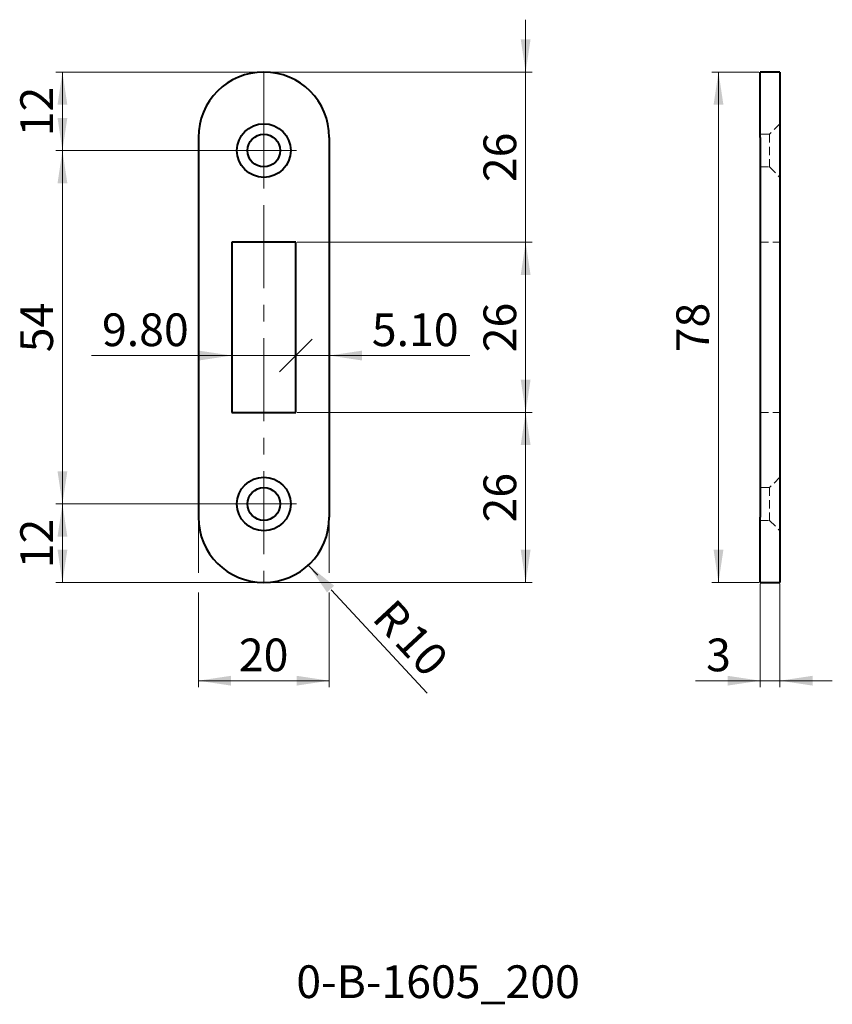
# Model space of a CAD drawing. Units: millimetres. Extents: x 36 to 160, y 73 to 224.
import ezdxf

# ---------------------------------------------------------------- set-up
doc = ezdxf.new("R2010")
doc.units = ezdxf.units.MM
doc.linetypes.add('CENTERX2', pattern=[20.32, 12.7, -2.54, 2.54, -2.54])
doc.linetypes.add('HIDDEN', pattern=[1.905, 1.27, -0.635])
doc.styles.add('SLDTEXTSTYLE0', font='TXT', dxfattribs={"width": 0.605})
doc.dimstyles.new('SLDDIMSTYLE0', dxfattribs={"dimtxt": 5, "dimasz": 5, "dimexe": 0, "dimexo": 0.0625, "dimgap": 1.25, "dimtad": 2, "dimrnd": 1e-09, "dimzin": 4, "dimdsep": 46, "dimtxsty": 'SLDTEXTSTYLE0', "dimblk2": 'OBLIQUE', "dimsah": 1, "dimcen": 0.09, "dimadec": 0, "dimazin": 0, "dimtfac": 1, "dimtofl": 0, "dimtmove": 0, "dimatfit": 3, "dimfxl": 1, "dimtolj": 1, "dimtzin": 12, "dimarcsym": 0})
doc.dimstyles.new('SLDDIMSTYLE1', dxfattribs={"dimtxt": 5, "dimasz": 5, "dimexe": 0, "dimexo": 0.0625, "dimgap": 1.25, "dimtad": 2, "dimrnd": 1e-09, "dimzin": 4, "dimdsep": 46, "dimtxsty": 'SLDTEXTSTYLE0', "dimblk1": 'OBLIQUE', "dimsah": 1, "dimcen": 0.09, "dimadec": 0, "dimazin": 0, "dimtfac": 1, "dimtofl": 0, "dimtmove": 0, "dimatfit": 3, "dimldrblk": 'OBLIQUE', "dimfxl": 1, "dimtolj": 1, "dimtzin": 12, "dimarcsym": 0})
doc.dimstyles.new('SLDDIMSTYLE2', dxfattribs={"dimtxt": 5, "dimasz": 5, "dimexe": 0, "dimexo": 0.0625, "dimgap": 1.25, "dimtad": 2, "dimrnd": 1e-09, "dimzin": 12, "dimdsep": 46, "dimtxsty": 'SLDTEXTSTYLE0', "dimsah": 1, "dimcen": 0.09, "dimadec": 0, "dimazin": 0, "dimtfac": 1, "dimtofl": 0, "dimtmove": 0, "dimatfit": 3, "dimfxl": 1, "dimtolj": 1, "dimtzin": 12, "dimarcsym": 0})
doc.dimstyles.new('SLDDIMSTYLE3', dxfattribs={"dimtxt": 5, "dimasz": 5, "dimexe": 0, "dimexo": 0.0625, "dimgap": 1.25, "dimtad": 2, "dimrnd": 1e-09, "dimzin": 12, "dimdsep": 46, "dimtxsty": 'SLDTEXTSTYLE0', "dimsah": 1, "dimcen": 0.09, "dimadec": 0, "dimazin": 0, "dimtfac": 1, "dimtofl": 0, "dimtmove": 0, "dimatfit": 3, "dimfxl": 1, "dimtolj": 1, "dimtzin": 12, "dimarcsym": 0})
doc.dimstyles.new('SLDDIMSTYLE4', dxfattribs={"dimtxt": 5, "dimasz": 5, "dimexe": 0, "dimexo": 0.0625, "dimgap": 1.25, "dimtad": 2, "dimrnd": 1e-09, "dimzin": 12, "dimdsep": 46, "dimtxsty": 'SLDTEXTSTYLE0', "dimsah": 1, "dimcen": 0.09, "dimadec": 0, "dimazin": 0, "dimtfac": 1, "dimtofl": 0, "dimtmove": 0, "dimatfit": 3, "dimfxl": 1, "dimtolj": 1, "dimtzin": 12, "dimarcsym": 0})

# ---------------------------------------------------------------- blocks, each defined once
blk = doc.blocks.new('_OBLIQUE')
at = {"color": 0, "linetype": 'ByBlock', "lineweight": -2}
blk.add_line((-0.5, -0.5), (0.5, 0.5), dxfattribs=at)
blk = doc.blocks.new('*D2')
at = {"color": 7, "linetype": 'Continuous', "lineweight": 0}
for p, q in [((68.43, 172.49), (47.02, 172.49)), ((68.43, 172.49), (78.23, 172.49)), ((78.23, 172.49), (86.23, 172.49))]:
    blk.add_line(p, q, dxfattribs=at)
blk.add_solid([(68.43, 172.49), (63.43, 173.24), (63.43, 171.74)], dxfattribs=at)
at = {"color": 7, "linetype": 'Continuous', "lineweight": 0, "xscale": 5, "yscale": 5, "rotation": 180}
blk.add_blockref('_OBLIQUE', (78.23, 172.49, 1.6), dxfattribs=at)
at = {"color": 7, "linetype": 'Continuous', "lineweight": 0, "insert": (48.61, 178.93), "char_height": 5, "attachment_point": 1, "style": 'SLDTEXTSTYLE0'}
blk.add_mtext('9.80', dxfattribs=at)
blk = doc.blocks.new('*D3')
at = {"color": 7, "linetype": 'Continuous', "lineweight": 0}
for p, q in [((78.23, 172.49), (70.23, 172.49)), ((78.23, 172.49), (83.33, 172.49)), ((83.33, 172.49), (104.78, 172.49))]:
    blk.add_line(p, q, dxfattribs=at)
blk.add_solid([(83.33, 172.49), (88.33, 171.74), (88.33, 173.24)], dxfattribs=at)
at = {"color": 7, "linetype": 'Continuous', "lineweight": 0, "xscale": 5, "yscale": 5, "rotation": 360}
blk.add_blockref('_OBLIQUE', (78.23, 172.49, 1.6), dxfattribs=at)
at = {"color": 7, "linetype": 'Continuous', "lineweight": 0, "insert": (89.83, 178.93), "char_height": 5, "attachment_point": 1, "style": 'SLDTEXTSTYLE0'}
blk.add_mtext('5.10', dxfattribs=at)
blk = doc.blocks.new('*D4')
at = {"color": 7, "linetype": 'Continuous', "lineweight": 0}
for p, q in [((78.43, 163.81), (114.33, 163.81)), ((113.33, 137.81), (113.33, 163.81)), ((73.53, 137.81), (114.33, 137.81))]:
    blk.add_line(p, q, dxfattribs=at)
for points in [[(113.33, 163.81), (112.58, 158.81), (114.08, 158.81)], [(113.33, 137.81), (114.08, 142.81), (112.58, 142.81)]]:
    blk.add_solid(points, dxfattribs=at)
at = {"color": 7, "linetype": 'Continuous', "lineweight": 0, "insert": (106.89, 146.99), "char_height": 5, "attachment_point": 1, "rotation": 90, "style": 'SLDTEXTSTYLE0'}
blk.add_mtext('26', dxfattribs=at)
blk = doc.blocks.new('*D5')
at = {"color": 7, "linetype": 'Continuous', "lineweight": 0}
for p, q in [((78.43, 189.81), (114.33, 189.81)), ((113.33, 163.81), (113.33, 189.81)), ((78.43, 163.81), (114.33, 163.81))]:
    blk.add_line(p, q, dxfattribs=at)
for points in [[(113.33, 189.81), (112.58, 184.81), (114.08, 184.81)], [(113.33, 163.81), (114.08, 168.81), (112.58, 168.81)]]:
    blk.add_solid(points, dxfattribs=at)
at = {"color": 7, "linetype": 'Continuous', "lineweight": 0, "insert": (106.89, 172.99), "char_height": 5, "attachment_point": 1, "rotation": 90, "style": 'SLDTEXTSTYLE0'}
blk.add_mtext('26', dxfattribs=at)
blk = doc.blocks.new('*D6')
at = {"color": 7, "linetype": 'Continuous', "lineweight": 0}
for p, q in [((113.33, 215.81), (113.33, 223.81)), ((73.53, 215.81), (114.33, 215.81)), ((113.33, 215.81), (113.33, 189.81)), ((78.43, 189.81), (114.33, 189.81)), ((113.33, 189.81), (113.33, 181.81))]:
    blk.add_line(p, q, dxfattribs=at)
for points in [[(113.33, 215.81), (114.08, 220.81), (112.58, 220.81)], [(113.33, 189.81), (112.58, 184.81), (114.08, 184.81)]]:
    blk.add_solid(points, dxfattribs=at)
at = {"color": 7, "linetype": 'Continuous', "lineweight": 0, "insert": (106.89, 198.99), "char_height": 5, "attachment_point": 1, "rotation": 90, "style": 'SLDTEXTSTYLE0'}
blk.add_mtext('26', dxfattribs=at)
blk = doc.blocks.new('*D7')
at = {"color": 7, "linetype": 'Continuous', "lineweight": 0}
for p, q in [((73.13, 203.81), (41.57, 203.81)), ((42.57, 149.81), (42.57, 203.81)), ((73.13, 149.81), (41.57, 149.81))]:
    blk.add_line(p, q, dxfattribs=at)
for points in [[(42.57, 203.81), (41.82, 198.81), (43.32, 198.81)], [(42.57, 149.81), (43.32, 154.81), (41.82, 154.81)]]:
    blk.add_solid(points, dxfattribs=at)
at = {"color": 7, "linetype": 'Continuous', "lineweight": 0, "insert": (36.13, 172.99), "char_height": 5, "attachment_point": 1, "rotation": 90, "style": 'SLDTEXTSTYLE0'}
blk.add_mtext('54', dxfattribs=at)
blk = doc.blocks.new('*D8')
at = {"color": 7, "linetype": 'Continuous', "lineweight": 0}
for p, q in [((73.13, 215.81), (41.57, 215.81)), ((42.57, 203.81), (42.57, 215.81)), ((73.13, 203.81), (41.57, 203.81))]:
    blk.add_line(p, q, dxfattribs=at)
for points in [[(42.57, 215.81), (41.82, 210.81), (43.32, 210.81)], [(42.57, 203.81), (43.32, 208.81), (41.82, 208.81)]]:
    blk.add_solid(points, dxfattribs=at)
at = {"color": 7, "linetype": 'Continuous', "lineweight": 0, "insert": (36.13, 205.99), "char_height": 5, "attachment_point": 1, "rotation": 90, "style": 'SLDTEXTSTYLE0'}
blk.add_mtext('12', dxfattribs=at)
blk = doc.blocks.new('*D9')
at = {"color": 7, "linetype": 'Continuous', "lineweight": 0}
for p, q in [((73.13, 149.81), (41.57, 149.81)), ((42.57, 137.81), (42.57, 149.81)), ((73.13, 137.81), (41.57, 137.81))]:
    blk.add_line(p, q, dxfattribs=at)
for points in [[(42.57, 149.81), (41.82, 144.81), (43.32, 144.81)], [(42.57, 137.81), (43.32, 142.81), (41.82, 142.81)]]:
    blk.add_solid(points, dxfattribs=at)
at = {"color": 7, "linetype": 'Continuous', "lineweight": 0, "insert": (36.13, 139.99), "char_height": 5, "attachment_point": 1, "rotation": 90, "style": 'SLDTEXTSTYLE0'}
blk.add_mtext('12', dxfattribs=at)
blk = doc.blocks.new('*D10')
at = {"color": 7, "linetype": 'Continuous', "lineweight": 0}
for p, q in [((63.33, 147.61), (63.33, 139.31)), ((83.33, 147.61), (83.33, 139.31)), ((63.33, 136.31), (63.33, 121.81)), ((83.33, 136.31), (83.33, 121.81)), ((63.33, 122.81), (83.33, 122.81))]:
    blk.add_line(p, q, dxfattribs=at)
for points in [[(63.33, 122.81), (68.33, 122.06), (68.33, 123.56)], [(83.33, 122.81), (78.33, 123.56), (78.33, 122.06)]]:
    blk.add_solid(points, dxfattribs=at)
at = {"color": 7, "linetype": 'Continuous', "lineweight": 0, "insert": (69.52, 129.25), "char_height": 5, "attachment_point": 1, "style": 'SLDTEXTSTYLE0'}
blk.add_mtext('20', dxfattribs=at)
blk = doc.blocks.new('*D11')
at = {"color": 7, "linetype": 'Continuous', "lineweight": 0}
for p, q in [((80.13, 140.48), (81.58, 138.91)), ((83.62, 136.71), (98.3, 120.88))]:
    blk.add_line(p, q, dxfattribs=at)
blk.add_solid([(80.13, 140.48), (82.98, 136.3), (84.08, 137.32)], dxfattribs=at)
at = {"color": 7, "linetype": 'Continuous', "lineweight": 0, "char_height": 5, "attachment_point": 1, "rotation": 312.8295, "style": 'SLDTEXTSTYLE0'}
for s, insert in [('R', (93.36, 135.64)), ('10', (96.73, 132))]:
    blk.add_mtext(s, dxfattribs=dict(at, insert=insert))
blk = doc.blocks.new('SW_CENTERMARKSYMBOL_0')
at = {"color": 0, "linetype": 'Continuous', "lineweight": 0}
for p, q in [((0, 2.5), (0, 5)), ((0, 0), (0, 2.5)), ((-2.5, 0), (-5, 0)), ((0, 0), (-2.5, 0)), ((0, 0), (0, -2.5)), ((0, 0), (2.5, 0)), ((2.5, 0), (5, 0)), ((0, -2.5), (0, -5))]:
    blk.add_line(p, q, dxfattribs=at)
blk = doc.blocks.new('SW_CENTERMARKSYMBOL_1')
at = {"color": 0, "linetype": 'Continuous', "lineweight": 0}
for p, q in [((0, 2.5), (0, 5)), ((0, 0), (0, 2.5)), ((-2.5, 0), (-5, 0)), ((0, 0), (-2.5, 0)), ((0, 0), (0, -2.5)), ((0, 0), (2.5, 0)), ((2.5, 0), (5, 0)), ((0, -2.5), (0, -5))]:
    blk.add_line(p, q, dxfattribs=at)
blk = doc.blocks.new('*D14')
at = {"color": 7, "linetype": 'Continuous', "lineweight": 0}
for p, q in [((149.17, 137.61), (149.17, 121.81)), ((152.17, 137.61), (152.17, 121.81)), ((149.17, 122.81), (139.3, 122.81)), ((149.17, 122.81), (152.17, 122.81)), ((152.17, 122.81), (160.17, 122.81))]:
    blk.add_line(p, q, dxfattribs=at)
for points in [[(149.17, 122.81), (144.17, 123.56), (144.17, 122.06)], [(152.17, 122.81), (157.17, 122.06), (157.17, 123.56)]]:
    blk.add_solid(points, dxfattribs=at)
at = {"color": 7, "linetype": 'Continuous', "lineweight": 0, "insert": (140.89, 129.25), "char_height": 5, "attachment_point": 1, "style": 'SLDTEXTSTYLE0'}
blk.add_mtext('3', dxfattribs=at)
blk = doc.blocks.new('*D15')
at = {"color": 7, "linetype": 'Continuous', "lineweight": 0}
for p, q in [((148.97, 215.81), (141.79, 215.81)), ((142.79, 137.81), (142.79, 215.81)), ((148.97, 137.81), (141.79, 137.81))]:
    blk.add_line(p, q, dxfattribs=at)
for points in [[(142.79, 215.81), (142.04, 210.81), (143.54, 210.81)], [(142.79, 137.81), (143.54, 142.81), (142.04, 142.81)]]:
    blk.add_solid(points, dxfattribs=at)
at = {"color": 7, "linetype": 'Continuous', "lineweight": 0, "insert": (136.35, 172.99), "char_height": 5, "attachment_point": 1, "rotation": 90, "style": 'SLDTEXTSTYLE0'}
blk.add_mtext('78', dxfattribs=at)

msp = doc.modelspace()

# ---------------------------------------------------------------- linework, layer by layer
at = {"color": 7, "linetype": 'CENTERX2', "lineweight": 0}
msp.add_line((73.334, 215.809), (73.334, 137.809), dxfattribs=at)
at = {"color": 7, "linetype": 'Continuous', "lineweight": 40}
for p, q in [((152.174, 215.809), (149.174, 215.809)), ((149.174, 205.809), (149.174, 215.809)), ((152.174, 215.809), (152.174, 205.809)), ((63.334, 205.809), (63.334, 147.809)), ((83.334, 205.809), (83.334, 147.809)), ((149.174, 205.809), (149.174, 147.809)), ((152.174, 205.809), (152.174, 147.809)), ((78.234, 189.809), (68.434, 189.809)), ((68.434, 189.809), (68.434, 163.809)), ((78.234, 163.809), (78.234, 189.809)), ((68.434, 163.809), (78.234, 163.809)), ((149.174, 137.809), (149.174, 147.809)), ((152.174, 147.809), (152.174, 137.809)), ((149.174, 137.809), (152.174, 137.809))]:
    msp.add_line(p, q, dxfattribs=at)
at = {"color": 7, "linetype": 'HIDDEN', "lineweight": 0}
for p, q in [((152.174, 207.909), (150.574, 206.309)), ((150.574, 206.309), (149.174, 206.309)), ((150.574, 206.309), (150.574, 201.309)), ((149.174, 201.309), (150.574, 201.309)), ((150.574, 201.309), (152.174, 199.709)), ((149.174, 189.809), (152.174, 189.809)), ((149.174, 163.809), (152.174, 163.809)), ((152.174, 153.909), (150.574, 152.309)), ((150.574, 152.309), (149.174, 152.309)), ((150.574, 152.309), (150.574, 147.309)), ((149.174, 147.309), (150.574, 147.309)), ((150.574, 147.309), (152.174, 145.709))]:
    msp.add_line(p, q, dxfattribs=at)
at = {"color": 7, "linetype": 'Continuous', "lineweight": 40}
for centre, radius in [((73.334, 203.809), 4.1), ((73.334, 203.809), 2.5), ((73.334, 149.809), 4.1), ((73.334, 149.809), 2.5)]:
    msp.add_circle(centre, radius, dxfattribs=at)
for centre, start, end in [((73.334, 205.809), 0, 180), ((73.334, 147.809), 180, 0)]:
    msp.add_arc(centre, 10, start, end, dxfattribs=at)

# ---------------------------------------------------------------- block references
at = {"color": 7, "linetype": 'Continuous', "lineweight": 0}
for name, p in [('SW_CENTERMARKSYMBOL_1', (73.334, 203.809)), ('SW_CENTERMARKSYMBOL_0', (73.334, 149.809))]:
    msp.add_blockref(name, p, dxfattribs=at)

# ---------------------------------------------------------------- texts
at = {"color": 7, "linetype": 'Continuous', "lineweight": 0, "insert": (78.296, 79.319), "char_height": 5, "attachment_point": 1, "style": 'SLDTEXTSTYLE0'}
msp.add_mtext('0-B-1605_200', dxfattribs=at)

# ---------------------------------------------------------------- dimensions: what is measured, and where the dimension line sits
at = {"color": 7, "linetype": 'Continuous', "lineweight": 0}
for base, p1, p2, dimstyle, picture, middle in [((113.334, 189.809), (73.334, 215.809), (78.234, 189.809), 'SLDDIMSTYLE3', '*D6', (113.334, 202.809)), ((42.574, 215.809), (73.334, 203.809), (73.334, 215.809), 'SLDDIMSTYLE2', '*D8', (42.574, 209.809)), ((142.795, 215.809), (149.174, 137.809), (149.174, 215.809), 'SLDDIMSTYLE2', '*D15', (142.795, 176.809)), ((42.574, 203.809), (73.334, 149.809), (73.334, 203.809), 'SLDDIMSTYLE2', '*D7', (42.574, 176.809)), ((113.334, 189.809), (78.234, 163.809), (78.234, 189.809), 'SLDDIMSTYLE2', '*D5', (113.334, 176.809)), ((113.334, 163.809), (73.334, 137.809), (78.234, 163.809), 'SLDDIMSTYLE2', '*D4', (113.334, 150.809)), ((42.574, 149.809), (73.334, 137.809), (73.334, 149.809), 'SLDDIMSTYLE2', '*D9', (42.574, 143.809))]:
    dim = msp.add_linear_dim(base=base, p1=p1, p2=p2, angle=90, dimstyle=dimstyle, dxfattribs=at)
    dim.commit()
    dim.dimension.update_dxf_attribs({"geometry": picture, "text_midpoint": middle, "dimtype": 160})
for base, p1, p2, dimstyle, picture, middle in [((78.234, 172.487), (68.434, 163.809), (78.234, 163.809), 'SLDDIMSTYLE0', '*D2', (55.29, 172.487)), ((83.334, 172.487), (78.234, 163.809), (83.334, 147.809), 'SLDDIMSTYLE1', '*D3', (96.509, 172.487)), ((83.334, 122.809), (63.334, 147.809), (83.334, 147.809), 'SLDDIMSTYLE2', '*D10', (73.334, 122.809)), ((152.174, 122.809), (149.174, 137.809), (152.174, 137.809), 'SLDDIMSTYLE3', '*D14', (142.795, 122.809))]:
    dim = msp.add_linear_dim(base=base, p1=p1, p2=p2, dimstyle=dimstyle, dxfattribs=at)
    dim.commit()
    dim.dimension.update_dxf_attribs({"geometry": picture, "text_midpoint": middle, "dimtype": 160})
dim = msp.add_radius_dim(center=(73.334, 147.809), mpoint=(80.133, 140.476), dimstyle='SLDDIMSTYLE4', dxfattribs=at)
dim.commit()
dim.dimension.update_dxf_attribs({"geometry": '*D11', "text_midpoint": (93.109, 126.476), "dimtype": 164})

doc.saveas('drawing.dxf')
